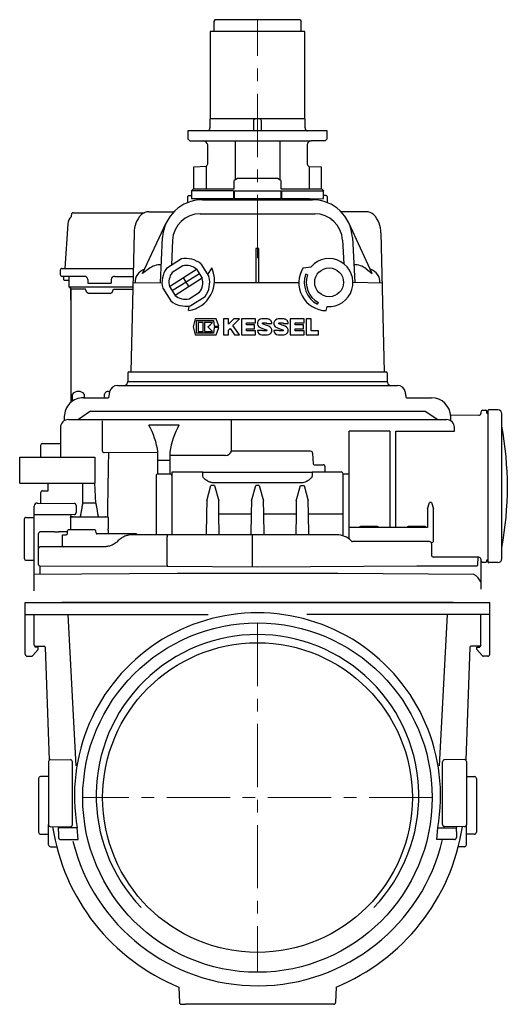
# Model space of a CAD drawing. Units: millimetres. Extents: x 7329 to 9130, y 1248 to 2787.
# Drawn here: x 8881 to 9127, y 1896 to 2391 of the extents above; entities that cross this region are included whole.
import ezdxf

# ---------------------------------------------------------------- set-up
doc = ezdxf.new("R2010")
doc.units = ezdxf.units.MM
doc.linetypes.add('MITTE', pattern=[50.8, 31.75, -6.35, 6.35, -6.35])
doc.layers.add('KESSEL-Rückstauautomat', color=7, linetype='Continuous')

# ---------------------------------------------------------------- blocks, each defined once
blk = doc.blocks.new('KES_Logo 2D 2011')
for points in [[(57.7, 20), (5.2, 20), (0, 0), (5.2, -20), (57.7, -20), (64.3, -1.7), (52.3, -1.7), (51.3, -16), (8.3, -16), (8.3, 16), (51.3, 16), (52.3, 1.7), (64.3, 1.7)], [(24.6, -11.2), (24.6, 11.2), (12.1, 11.2), (12.1, -11.2)], [(48.3, -11.2), (42.7, -5.6), (37.1, 0), (42.7, 5.6), (48.3, 11.2), (28.3, 11.2), (28.3, -11.2)], [(102.1, 20), (95.4, 13.3), (88.7, 6.6), (88.7, 20), (76.2, 20), (76.2, -20), (88.7, -20), (88.7, -8), (92.8, -3.9), (98.4, -12), (104, -20), (116.2, -20), (108, -8.2), (99.8, 3.5), (108, 11.7), (116.2, 20)], [(156.2, 10), (156.2, 20), (121.2, 20), (121.2, -20), (156.2, -20), (156.2, -10), (133.7, -10), (133.7, -5), (154.4, -5), (154.4, 5), (133.7, 5), (133.7, 10)], [(278.6, 10), (278.6, 20), (243.6, 20), (243.6, -20), (278.6, -20), (278.6, -10), (256, -10), (256, -5), (276.7, -5), (276.7, 5), (256, 5), (256, 10)], [(315, -10), (296, -10), (296, 20), (283.6, 20), (283.6, -20), (315, -20)]]:
    blk.add_lwpolyline(points, close=True)
for points in [[(197.4, 8.8, 0.414215), (186.2, 20), (172.5, 20, 0.835177), (168.5, -1.8), (176.3, -4.7), (184.1, -7.6, -0.835244), (183.7, -10), (175, -10, -0.414213), (173.7, -8.8), (161.2, -8.8, 0.414207), (172.5, -20), (186.2, -20, 0.835178), (190.1, 1.8), (182.3, 4.7), (174.5, 7.6, -0.835102), (175, 10), (183.7, 10, -0.414146), (184.9, 8.8)], [(238.6, 8.8, 0.414215), (227.3, 20), (213.6, 20, 0.835177), (209.7, -1.8), (217.5, -4.7), (225.3, -7.6, -0.835244), (224.8, -10), (216.1, -10, -0.414213), (214.9, -8.8), (202.4, -8.8, 0.414207), (213.6, -20), (227.3, -20, 0.835178), (231.3, 1.8), (223.5, 4.7), (215.7, 7.6, -0.835102), (216.1, 10), (224.8, 10, -0.414146), (226.1, 8.8)]]:
    blk.add_lwpolyline(points, format="xyb", close=True)
blk = doc.blocks.new('21150 - sa li')
at = {"color": 7, "linetype": 'Continuous'}
for p, q in [((-21.43, 391.06), (-22, 390.16)), ((21.49, 391.03), (-21.43, 391.06)), ((-22, 390.16), (-22, 385.17)), ((21.49, 391.03), (22, 390.16)), ((22, 385.17), (22, 390.16)), ((-23.85, 385.16), (-23.85, 341.16)), ((23.85, 385.16), (-23.85, 385.16)), ((23.85, 341.16), (23.85, 385.16)), ((23.9, 341.16), (-23.92, 341.17)), ((-23.92, 341.17), (-23.91, 336.66)), ((-2, 340.17), (-2, 335.18)), ((2, 335.18), (2, 340.17)), ((23.9, 336.66), (23.9, 341.16)), ((-35, 335.16), (-35, 331.16)), ((35, 335.16), (-35, 335.16)), ((35, 331.16), (35, 335.16)), ((-35, 331.16), (-33.99, 330.15)), ((-33.99, 330.15), (-27.17, 330.15)), ((-27.17, 330.15), (26.96, 330.16)), ((-11.28, 330.15), (-11.28, 310.48)), ((11.28, 330.16), (11.28, 310.48)), ((25, 328.16), (25, 318.62)), ((34, 330.16), (26.96, 330.16)), ((35, 331.16), (34, 330.16)), ((-25.58, 317.25), (-32.21, 316.97)), ((-32.21, 316.97), (-32.21, 306.1)), ((-25.79, 317.24), (-25.79, 306.09)), ((-25.58, 317.25), (-25, 318.62)), ((32.21, 316.97), (25.89, 317.06)), ((25.89, 317.06), (25.89, 306.09)), ((32.21, 306.15), (32.21, 316.97)), ((-10.02, 311.21), (-11.66, 310.27)), ((-11.66, 306.09), (-11.66, 310.27)), ((10.01, 311.21), (-10.02, 311.21)), ((11.65, 310.27), (10.01, 311.21)), ((11.65, 310.27), (11.65, 306.09)), ((-35, 299.15), (-35, 302.1)), ((-34.5, 302.6), (-33.21, 302.6)), ((-33.21, 305.1), (-32.21, 306.1)), ((-33.21, 305.1), (-33.21, 301.1)), ((-12.1, 305.09), (-33.21, 305.09)), ((-26.21, 306.09), (-11.66, 306.09)), ((-12.1, 305.09), (-12.1, 301.09)), ((-11.69, 305.09), (-11.69, 301.09)), ((-11.69, 305.09), (11.68, 305.09)), ((11.65, 306.09), (26.21, 306.09)), ((11.68, 305.09), (11.68, 301.09)), ((12.1, 305.09), (33.2, 305.1)), ((12.1, 305.09), (12.1, 301.09)), ((33.2, 305.1), (33.21, 305.1)), ((33.21, 301.1), (33.21, 305.1)), ((34.5, 302.6), (33.21, 302.6)), ((35, 302.1), (35, 299.15)), ((-33.21, 301.1), (-12.1, 301.1)), ((-27.71, 300.52), (27.71, 300.52)), ((11.68, 301.09), (-11.69, 301.09)), ((12.1, 301.09), (33.21, 301.1)), ((26.21, 301.09), (12.1, 301.09)), ((-93.5, 292.1), (-93.5, 293.04)), ((-92.5, 294.04), (-56.8, 294.04)), ((-54.56, 294.52), (-42, 294.52)), ((-28.77, 293.5), (28.76, 293.5)), ((54.56, 294.52), (42, 294.52)), ((-95.34, 288.48), (-96.79, 266.04)), ((-95.34, 288.48), (-95.34, 288.48)), ((-57.71, 263.53), (-45.84, 288.97)), ((57.71, 263.53), (45.84, 288.97)), ((-62.01, 283.84), (-63.61, 214.02)), ((62.01, 283.84), (63.61, 214.02)), ((-48.69, 258.84), (-47.69, 281.57)), ((-42.72, 280.27), (-43.13, 267.71)), ((42.71, 280.27), (43.45, 268.33)), ((47.68, 281.57), (48.9, 258.87)), ((-0.75, 276.12), (-0.75, 258.84)), ((0.75, 276.12), (-0.75, 276.12)), ((0.75, 258.84), (0.75, 276.12)), ((-38.25, 270.81), (-45.72, 266.06)), ((-37.59, 267.37), (-42.89, 264.01)), ((-28.4, 268.3), (-24.37, 261.97)), ((-99.15, 265.03), (-99.13, 263.02)), ((-98.14, 266.04), (-62.42, 266.04)), ((-54.64, 265.77), (-57.71, 263.53)), ((-44.24, 256.93), (-30.61, 265.6)), ((-29.19, 263.35), (-42.82, 254.69)), ((-30.61, 265.6), (-27.76, 261.11)), ((-23.02, 266.4), (-25.05, 263.04)), ((23.02, 266.4), (26.95, 266.9)), ((25.16, 262.88), (24.22, 263.21)), ((54.64, 265.77), (57.71, 263.53)), ((-87.13, 262.02), (-98.12, 262.02)), ((-97.53, 262.02), (-97.53, 260.52)), ((-97.53, 260.52), (-96.9, 260.02)), ((-94.86, 260.03), (-96.9, 260.02)), ((-94.87, 261.72), (-94.84, 256.52)), ((-85.25, 260.46), (-85.25, 258.55)), ((-85.25, 258.55), (-73.61, 258.55)), ((-73.61, 260.46), (-73.61, 258.55)), ((-71.73, 262.02), (-62.51, 262.02)), ((-48.88, 258.84), (-62.59, 258.62)), ((-48.5, 258.84), (-48.88, 258.84)), ((-27.76, 261.11), (-41.39, 252.45)), ((-37.43, 261.26), (-34.58, 256.78)), ((20.73, 258.84), (-21.66, 258.84)), ((62.6, 258.63), (48, 258.87)), ((-62.63, 256.52), (-94.84, 256.52)), ((-86.36, 255.52), (-93.75, 255.52)), ((-85.73, 253.95), (-86.36, 255.52)), ((-84.9, 253.48), (-85.73, 253.95)), ((-73.96, 253.48), (-84.9, 253.48)), ((-73.96, 253.48), (-73.04, 254)), ((-73.04, 254), (-72.41, 255.52)), ((-72.41, 255.52), (-62.66, 255.52)), ((-47.63, 256.07), (-43.61, 249.74)), ((-44.24, 256.93), (-41.39, 252.45)), ((-34.41, 250.67), (-29.12, 254.04)), ((-94, 250.09), (-93.75, 250.09)), ((-33.76, 247.23), (-26.28, 251.99)), ((30.57, 248.88), (30.1, 248)), ((-34.59, 244.81), (-34.41, 247.13)), ((34.58, 244.81), (34.95, 246.89)), ((-65.1, 213.52), (-65.1, 209.22)), ((-64.6, 214.02), (64.6, 214.02)), ((65.1, 213.52), (65.1, 209.22)), ((-65.1, 209.22), (65.1, 209.22)), ((-74.29, 203.92), (-74.81, 201.02)), ((-70.35, 207.22), (70.35, 207.22)), ((-92.99, 199.27), (-92.99, 202.82)), ((-87.46, 201.02), (-74.81, 201.02)), ((-87.04, 202.82), (-87.04, 201.02)), ((-76.95, 201.02), (-76.95, 202.82)), ((74.87, 201.02), (74.72, 201.01)), ((74.87, 201.02), (76.45, 201.02)), ((76.45, 201.02), (84.29, 201.02)), ((84.29, 201.02), (87.37, 201.02)), ((87.37, 201.02), (87.46, 201.02)), ((-83.93, 194.22), (-89.91, 190.02)), ((-83.93, 194.22), (84.3, 194.22)), ((84.3, 194.22), (90.63, 190.02)), ((112.25, 193.73), (112.25, 193.17)), ((113.25, 194.73), (114.75, 194.73)), ((115.25, 193.28), (115.25, 194.23)), ((115.25, 193.28), (115.75, 193.28)), ((115.75, 194.43), (115.75, 118.61)), ((120.8, 194.9), (116.26, 194.94)), ((-97.08, 191.52), (-97.08, 189.44)), ((-95, 190.02), (95, 190.02)), ((-78, 189.32), (-78, 174.41)), ((-13, 174.08), (-13, 190.02)), ((111.26, 192.17), (97.06, 192.07)), ((97.08, 189.44), (97.08, 191.52)), ((122.79, 128.67), (122.79, 192.89)), ((-99, 186.08), (-99, 171.08)), ((-39.44, 187.28), (-54.57, 187.28)), ((66.5, 184.13), (46.03, 184.13)), ((46.03, 129.99), (46.03, 184.13)), ((66.5, 184.22), (66.5, 135.72)), ((69.5, 135.72), (69.5, 184.22)), ((69.5, 184.22), (99, 184.22)), ((99, 184.22), (99, 186.02)), ((-109, 176.99), (-109, 176.93)), ((-109, 176.93), (-109, 171.08)), ((-108.02, 177.99), (-99, 177.99)), ((-77.01, 173.41), (-50.01, 173.68)), ((-50.01, 162.64), (-50.01, 173.66)), ((-44, 173.68), (-44, 162.67)), ((26.72, 174.08), (-13, 174.08)), ((-119.5, 158.08), (-119.5, 171.08)), ((-119.5, 171.08), (-119.49, 171.08)), ((-119.49, 158.08), (-119.49, 171.08)), ((-119.49, 171.08), (-87.99, 171.08)), ((-87.99, 171.08), (-87.03, 171.08)), ((-87.03, 171.08), (-81.8, 171.08)), ((-44, 169.38), (-50.01, 169.38)), ((-16, 171.91), (-44, 171.91)), ((27.72, 173.1), (28, 167.83)), ((-42.99, 163.67), (-43, 162.56)), ((-27.5, 163.67), (-42.99, 163.67)), ((-27.5, 161.89), (-27.5, 163.72)), ((27.5, 163.72), (27.5, 161.89)), ((34, 163.72), (34, 166.33)), ((-51, 160.95), (-51, 132.12)), ((-47, 162.67), (-47, 162.67)), ((-44, 162.67), (-47, 162.67)), ((-43, 162.56), (-43, 132.12)), ((43, 142.64), (43, 162.72)), ((43, 142.64), (43, 162.72)), ((43, 162.72), (46.03, 162.72)), ((-119.5, 158.08), (-119.49, 158.08)), ((-119.49, 158.08), (-87.99, 158.08)), ((-108, 154.2), (-108, 154.22)), ((-105.13, 154.23), (-105.13, 158.08)), ((-87.99, 158.08), (-87.03, 158.08)), ((-87.7, 148.08), (-87.7, 158.08)), ((-87.03, 158.08), (-81.8, 158.08)), ((-81.3, 148.08), (-81.8, 158.08)), ((-25.5, 149.12), (-23.39, 156.93)), ((-21.61, 156.93), (-23.39, 156.93)), ((-21.61, 156.93), (-19.5, 149.12)), ((21.5, 158.17), (-21.5, 158.17)), ((-3, 149.12), (-0.89, 156.93)), ((0.89, 156.93), (-0.89, 156.93)), ((0.89, 156.93), (3, 149.12)), ((19.5, 149.12), (21.61, 156.93)), ((21.61, 156.93), (23.39, 156.93)), ((23.39, 156.93), (25.5, 149.12)), ((-109, 153.22), (-109, 148.05)), ((-25.5, 149.12), (-25.62, 142.72)), ((-19.38, 142.72), (-19.5, 149.12)), ((-3, 149.12), (-3.12, 142.72)), ((3.12, 142.72), (3, 149.12)), ((19.5, 149.12), (19.38, 142.72)), ((25.62, 142.72), (25.5, 149.12)), ((-112.2, 103.87), (-112.2, 146.56)), ((-110.69, 148.06), (-110.19, 148.06)), ((-110.19, 148.06), (-92.19, 147.9)), ((-91.2, 146.9), (-91.2, 145.9)), ((-91.2, 145.9), (-91.2, 143.25)), ((-81.3, 148.08), (-87.7, 148.08)), ((85.5, 145.12), (86.5, 148.31)), ((85.5, 145.12), (85.5, 135.72)), ((87.5, 148.3), (86.5, 148.31)), ((87.5, 148.3), (88.5, 145.08)), ((88.5, 129.22), (88.5, 145.08)), ((-117.2, 139.87), (-117.2, 120.28)), ((-116.2, 140.87), (-112.2, 140.87)), ((-94.37, 142.23), (-112.2, 142.23)), ((-92.19, 142.25), (-94.37, 142.23)), ((-93.99, 140.88), (-93.99, 134.58)), ((-92.71, 141.08), (-93.79, 141.08)), ((-93.77, 141.08), (-93.7, 142.24)), ((-76.32, 141.08), (-76.5, 141.08)), ((-75.01, 140.88), (-75.01, 135.08)), ((-25.62, 142.72), (-25.81, 132.12)), ((-19.19, 132.12), (-19.38, 142.72)), ((-19.38, 142.72), (-3.12, 142.72)), ((-3.12, 142.72), (-3.31, 132.12)), ((3.31, 132.12), (3.12, 142.72)), ((3.12, 142.72), (19.38, 142.72)), ((19.38, 142.72), (19.19, 132.12)), ((25.81, 132.12), (25.62, 142.72)), ((25.62, 142.72), (43, 142.64)), ((43, 131.61), (43, 142.64)), ((-81.72, 134.58), (-95.06, 134.58)), ((-81.13, 133.03), (-81.22, 134.12)), ((85.5, 135.72), (46.03, 135.72)), ((60.25, 136.22), (51.75, 136.22)), ((84.25, 136.22), (75.75, 136.22)), ((-110, 117.06), (-110, 132.38)), ((-106.19, 133.61), (-108.99, 133.61)), ((-104.28, 133.61), (-106.19, 133.61)), ((-102, 133.61), (-104.28, 133.61)), ((-99.2, 133.61), (-100.03, 133.61)), ((-95.49, 133.61), (-99.2, 133.61)), ((-98, 132.08), (-96.2, 132.08)), ((-61, 132.58), (-80.63, 132.58)), ((-69.93, 129.19), (-70.11, 129.01)), ((-45.27, 132.12), (-62.86, 132.12)), ((-45.42, 116.78), (-45.42, 131.12)), ((-2.46, 132.12), (-45.27, 132.12)), ((-2.53, 116.09), (-2.46, 131.12)), ((39.86, 132.12), (-2.46, 132.12)), ((-2.46, 131.12), (-2.46, 132.12)), ((86.45, 128.72), (47.81, 128.72)), ((-77.18, 126.08), (-108.94, 126.08)), ((122.79, 120.16), (122.79, 128.67)), ((-116.2, 119.28), (-112.2, 119.28)), ((87.45, 121.88), (87.45, 121.88)), ((111.26, 120.86), (88.44, 120.88)), ((110.8, 117.06), (110.83, 120.87)), ((112.25, 119.86), (112.2, 104.8)), ((115.25, 118.81), (115.25, 119.45)), ((115.25, 119.45), (115.75, 119.45)), ((-109.5, 116.56), (-45.34, 116.28)), ((-109.19, 112.18), (-109.19, 116.55)), ((-45.34, 116.28), (0, 116.08)), ((0, 116.08), (80, 116.43)), ((80, 116.43), (84.94, 116.45)), ((84.94, 116.45), (110.3, 116.56)), ((113.25, 118.31), (114.75, 118.31)), ((120.8, 118.15), (116.26, 118.11)), ((-40.39, 112.73), (-112.2, 112.16)), ((40.39, 112.73), (-40.39, 112.73)), ((108.77, 112.13), (40.39, 112.73)), ((-116.72, 72.06), (-116.72, 98.08)), ((-116.72, 98.08), (116.72, 98.08)), ((98.36, 98.08), (-98.36, 98.08)), ((116.72, 72.06), (116.72, 98.08)), ((-116.72, 92.08), (-24.8, 92.08)), ((-112.2, 76.58), (-112.2, 92.08)), ((-95.26, 92.08), (-91.27, 15.96)), ((116.72, 92.08), (24.8, 92.08)), ((95.26, 92.08), (91.27, 15.96)), ((112.2, 76.58), (112.2, 92.08)), ((-112.91, 71.37), (-110.2, 74.49)), ((-112.2, 76.58), (-111.7, 76.08)), ((-112.2, 76.58), (-111.7, 75.58)), ((-111.7, 76.08), (-111.2, 76.08)), ((-111.2, 75.58), (-111.7, 75.58)), ((-111.2, 76.08), (-107.16, 76.08)), ((-110.2, 75.58), (-111.2, 75.58)), ((-110.2, 74.49), (-110.2, 75.58)), ((-106.66, 75.59), (-104.75, 18.74)), ((106.66, 75.59), (104.75, 18.74)), ((111.2, 76.08), (107.16, 76.08)), ((110.2, 74.49), (110.2, 75.58)), ((110.2, 75.58), (111.2, 75.58)), ((112.91, 71.37), (110.2, 74.49)), ((111.7, 76.08), (111.2, 76.08)), ((111.2, 75.58), (111.7, 75.58)), ((112.2, 76.58), (111.7, 76.08)), ((112.2, 76.58), (111.7, 75.58)), ((-115.72, 71.08), (-113.62, 71.08)), ((115.72, 71.08), (113.62, 71.08)), ((-105, 18.07), (-105, -13.59)), ((-103.99, 19.07), (-93.99, 18.98)), ((-93, 17.89), (-93, 17.98)), ((-93, -13.6), (-93, 17.89)), ((93, 17.89), (93, 17.98)), ((93, -13.6), (93, 17.89)), ((103.99, 19.07), (93.99, 18.98)), ((105, 18.07), (105, -13.59)), ((-105, 10.56), (-109, 10.56)), ((105, 10.56), (109, 10.56)), ((-110, 9.56), (-110, -17.4)), ((110, 9.56), (110, -17.4)), ((-105, -13.59), (-105, -13.69)), ((-105, -23.69), (-105, -13.59)), ((-103.99, -14.69), (-93.99, -14.6)), ((-100, -14.65), (-100, -15.11)), ((103.99, -14.69), (93.99, -14.6)), ((100, -14.65), (100, -15.11)), ((105, -13.59), (105, -13.69)), ((105, -23.69), (105, -13.59)), ((-109, -18.4), (-105, -18.4)), ((-100, -17.11), (-100, -15.11)), ((-90.58, -15.2), (-100, -15.2)), ((-100, -17.11), (-100, -20.11)), ((-90.11, -21.11), (-90.58, -15.2)), ((90.11, -21.11), (90.58, -15.2)), ((90.58, -15.2), (100, -15.2)), ((100, -17.11), (100, -15.11)), ((100, -17.11), (100, -20.11)), ((109, -18.4), (105, -18.4)), ((-103.99, -24.69), (-100.91, -24.69)), ((-99, -21.11), (-95, -21.11)), ((-95, -21.11), (-90.11, -21.11)), ((95, -21.11), (90.11, -21.11)), ((99, -21.11), (95, -21.11)), ((103.99, -24.69), (100.91, -24.69)), ((-39.46, -95.31), (-39.24, -102.96)), ((39.46, -95.31), (39.24, -102.96)), ((-38.24, -103.92), (-38.12, -103.92)), ((-38.12, -103.92), (-36.11, -103.92)), ((36.11, -103.92), (-36.11, -103.92)), ((38.12, -103.92), (36.11, -103.92)), ((38.24, -103.92), (38.12, -103.92))]:
    blk.add_line(p, q, dxfattribs=at)
at = {"color": 1, "linetype": 'MITTE', "lineweight": 9}
for p, q in [((0, 271.22), (0, 391.05)), ((0, 87.8), (0, -87.8)), ((87.8, 0), (-87.8, 0))]:
    blk.add_line(p, q, dxfattribs=at)
at = {"color": 7, "linetype": 'Continuous', "flags": 128}
for points in [[(-32.21, 306.1), (-32.1, 306.1), (-31.76, 306.1), (-31.2, 306.09), (-30.46, 306.09), (-29.55, 306.09), (-28.51, 306.09), (-27.39, 306.09), (-26.21, 306.09)], [(26.21, 306.09), (27.38, 306.09), (28.51, 306.09), (29.54, 306.09), (30.45, 306.09), (31.2, 306.09), (31.75, 306.1), (32.1, 306.1), (32.21, 306.1)], [(-108.01, 154.22), (-108, 154.22), (-108, 154.22)]]:
    blk.add_lwpolyline(points, dxfattribs=at)
at = {"color": 7, "linetype": 'Continuous'}
blk.add_circle((36, 259.02), 7.25, dxfattribs=at)
for radius in [87.8, 77.82]:
    blk.add_circle((0, 0), radius)
for centre, radius, start, end in [((-1, 340.17), 1, 90, 180), ((1, 340.17), 1, 0, 90), ((-27.46, 327.66), 2.51, 11.5263, 83.3161), ((27.13, 328.04), 2.13, 94.4292, 176.6179), ((27.39, 318.96), 2.42, 188.1687, 231.6651), ((-34.5, 302.1), 0.5, 90, 180), ((36.82, 309.67), 5.83, 217.8051, 231.672), ((34.5, 302.1), 0.5, 0, 90), ((-27.71, 280.52), 20, 90, 177), ((27.71, 280.52), 20, 3, 90), ((-90.34, 288.22), 5, 129.1548, 177), ((-92.5, 293.04), 1, 90, 180), ((-48.83, 284.06), 13.18, 137.0411, 180.9621), ((-54.35, 288.02), 6.5, 91.8419, 129.4462), ((-28.77, 279.53), 13.97, 90, 176.9939), ((28.76, 279.53), 13.97, 3.0061, 90), ((54.35, 288.02), 6.5, 50.5538, 88.1581), ((48.83, 284.06), 13.18, 359.0379, 42.9589), ((-48.67, 258.52), 9.39, 88.3743, 129.4861), ((-36, 259.02), 12, 50.6653, 100.7915), ((-36, 259.02), 8.5, 50.6653, 100.7915), ((35.95, 258.9), 12.05, 265.2428, 138.3714), ((48.67, 258.52), 9.39, 50.5139, 91.6257), ((-98.14, 265.04), 1.01, 90, 180.5), ((-98.12, 263.03), 1.01, 180.5, 270), ((-54.67, 259.01), 6.89, 107.5294, 183.1533), ((-36, 259.02), 12, 144.1049, 194.2312), ((-36, 259.02), 8.5, 144.1049, 194.2312), ((-36.97, 259.98), 15.36, 278.9341, 24.7021), ((34.67, 258.75), 13.94, 146.7296, 269.6343), ((36, 259.02), 12.5, 160.4116, 241.8601), ((36, 259.02), 11.5, 160.4116, 241.8601), ((54.67, 259.01), 6.89, 356.8467, 72.4706), ((-94.57, 261.72), 0.3, 90, 180), ((-87.08, 260.18), 1.85, 8.7418, 91.6986), ((-71.78, 260.18), 1.85, 88.3014, 171.2582), ((-36, 259.02), 8.5, 324.1049, 14.2312), ((-36, 259.02), 12, 324.1049, 14.2312), ((-94.75, 255.55), 1, 0, 75.5225), ((-36, 259.02), 8.5, 230.6653, 280.7915), ((-36, 259.02), 12, 230.6653, 280.7915), ((-64.6, 213.52), 0.5, 90, 180), ((64.6, 213.52), 0.5, 0, 90), ((-67.1, 209.22), 2, 270, 0), ((67.1, 209.22), 2, 180, 270), ((-90.02, 200.36), 3.86, 39.6123, 140.3877), ((-75.15, 202.22), 1.9, 63.2567, 161.492), ((-70.35, 203.22), 4, 90, 170), ((70.35, 203.22), 4, 10, 90), ((-87.53, 191.46), 9.56, 89.617, 179.6519), ((87.45, 191.39), 9.64, 0.8116, 89.9195), ((111.25, 193.17), 1, 270.4, 0), ((113.25, 193.73), 1, 90, 180), ((114.75, 194.23), 0.5, 0, 90), ((116.25, 194.43), 0.503, 89.5, 180), ((120.78, 192.89), 2.01, 0, 89.5), ((-95, 186.02), 4, 90, 180), ((95, 186.02), 4, 0, 90), ((-91.52, 167.33), 42, 8.6982, 28.3627), ((-2.49, 167.33), 42, 151.6373, 171.3018), ((-41.7, 156.21), 167.3, 349.4729, 10.5165), ((-108, 176.99), 1, 91, 180), ((-77, 174.41), 1, 180, 269.5), ((-16.28, 175.45), 3.55, 274.4526, 337.2364), ((26.72, 173.08), 1, 1, 90), ((28.5, 167.83), 0.5, 180, 270), ((33, 166.33), 1, 0, 90), ((42, 162.72), 1, 0, 90), ((-50.08, 161.72), 0.921, 85.3183, 173.8177), ((-43.92, 161.75), 0.923, 6.2435, 95.1111), ((-108, 153.22), 1, 90.2061, 180), ((-110.7, 146.56), 1.5, 89.5, 180), ((-92.2, 146.9), 1, 0, 89.5), ((-116.2, 139.87), 1, 90, 180), ((-92.2, 143.25), 1, 270.5, 0), ((-95.01, 134.12), 0.46, 96.5326, 185.3017), ((-81.72, 134.08), 0.5, 5, 90), ((51.75, 135.72), 0.5, 90, 180), ((60.25, 135.72), 0.5, 0, 90), ((75.75, 135.72), 0.5, 90, 180), ((84.25, 135.72), 0.5, 0, 90), ((-108.99, 132.61), 1, 90.0005, 136.6508), ((-61, 132.08), 0.5, 4.5886, 90), ((-43.64, 131.36), 1.79, 155.0843, 187.83), ((39.85, 122.1), 10.02, 43.6207, 89.9783), ((47.81, 129.72), 1, 225, 270), ((86.45, 127.72), 1, 0, 90), ((87.48, 129.33), 1.03, 256.5549, 353.9184), ((-108.95, 125.01), 1.07, 89.1418, 167.0632), ((-97.5, 126.58), 0.5, 180, 270), ((-116.2, 120.28), 1, 180, 270), ((88.45, 121.88), 1, 179.6192, 269.75), ((88.45, 121.88), 1, 179.9833, 269.7336), ((111.25, 119.86), 1, 0, 89.6), ((113.25, 119.31), 1, 180, 270), ((114.75, 118.81), 0.5, 270, 0), ((120.78, 120.16), 2.01, 270.5, 0), ((-109.5, 117.06), 0.5, 179.3241, 269.75), ((-44.53, 116.65), 0.896, 171.9227, 204.6739), ((110.3, 117.06), 0.5, 270.25, 357.8618), ((116.25, 118.61), 0.503, 180, 270.5), ((105.51, 105.77), 7.14, 20.1737, 62.857), ((0, 0.89), 92, 349.9258, 190.0742), ((0, 0.89), 81.05, 316.1739, 223.8261), ((-107.16, 75.58), 0.5, 1.932, 90), ((107.16, 75.58), 0.5, 90, 178.068), ((-115.72, 72.08), 1, 181, 270), ((-113.62, 72.08), 1, 270, 315), ((113.62, 72.08), 1, 225, 270), ((115.72, 72.08), 1, 270, 359), ((-104, 18.07), 1, 89.5, 180), ((-94, 17.98), 1, 0, 89.5), ((94, 17.98), 1, 90.5, 180), ((104, 18.07), 1, 0, 90.5), ((-109, 9.56), 1, 90, 180), ((109, 9.56), 1, 0, 90), ((-104, -13.69), 1, 180, 270.5), ((0, 1.08), 104.15, 188.701, 247.7366), ((-94, -13.6), 1, 270.5, 0), ((0, 1.08), 104.15, 292.2634, 351.299), ((94, -13.6), 1, 180, 269.5), ((104, -13.69), 1, 269.5, 0), ((-109, -17.4), 1, 180, 270), ((109, -17.4), 1, 270, 0), ((-104, -23.69), 1, 180, 270.5), ((-99, -20.11), 1, 180, 270), ((0.03, 0.93), 95.54, 193.8072, 346.6627), ((99, -20.11), 1, 270, 0), ((104, -23.69), 1, 269.5, 0), ((-38.24, -102.92), 1, 182, 270), ((38.24, -102.92), 1, 270, 358)]:
    blk.add_arc(centre, radius, start, end, dxfattribs=at)
at = {"color": 7, "linetype": 'Continuous', "extrusion": (0, 0, -1)}
blk.add_ellipse((-84.5, 47.39), major_axis=(0, 148.59), ratio=0.090854, start_param=5.326326, end_param=5.335305, dxfattribs=at)
at = {"color": 7, "linetype": 'Continuous'}
for points, knots in [([(-25.02, 335.23), (-24.91, 335.26), (-24.66, 335.33), (-24.29, 335.61), (-24, 336.05), (-23.87, 336.44), (-23.91, 336.64), (-23.91, 336.66)], [0, 0, 0, 0, 0.168336, 0.40754, 0.694649, 0.970439, 1, 1, 1, 1]), ([(23.9, 336.66), (23.92, 336.46), (23.96, 336.12), (24.21, 335.72), (24.48, 335.46), (24.74, 335.3), (24.96, 335.22), (25.09, 335.2), (25.13, 335.19)], [0, 0, 0, 0, 0.283609, 0.492219, 0.666684, 0.81369, 0.933461, 1, 1, 1, 1]), ([(-75.28, 141.08), (-75.2, 145.68), (-75.02, 156.45), (-74.85, 167.22), (-74.74, 173.39)], [0, 0, 0, 0, 0.427645, 1, 1, 1, 1]), ([(-47, 162.67), (-47.67, 162.66), (-48.67, 162.65), (-49.67, 162.64), (-50.01, 162.64)], [0, 0, 0, 0, 0.665212, 1, 1, 1, 1]), ([(-21.5, 158.17), (-21.93, 158.17), (-22.35, 158.21), (-22.96, 158.32), (-23.17, 158.37), (-23.56, 158.48), (-23.75, 158.54), (-24.12, 158.67), (-24.3, 158.74), (-24.65, 158.9), (-24.81, 158.98), (-25.29, 159.23), (-25.58, 159.42), (-26.1, 159.8), (-26.34, 160), (-26.75, 160.4), (-26.92, 160.59), (-27.2, 160.99), (-27.31, 161.18), (-27.46, 161.55), (-27.5, 161.72), (-27.5, 161.89)], [0, 0, 0, 0, 0.125, 0.125, 0.1875, 0.1875, 0.25, 0.25, 0.3125, 0.3125, 0.375, 0.375, 0.5, 0.5, 0.625, 0.625, 0.75, 0.75, 0.875, 0.875, 1, 1, 1, 1]), ([(27.5, 161.89), (27.5, 161.72), (27.46, 161.55), (27.31, 161.18), (27.21, 160.99), (26.92, 160.6), (26.75, 160.4), (26.44, 160.1), (26.33, 160), (26.1, 159.8), (25.98, 159.71), (25.58, 159.42), (25.29, 159.24), (24.82, 158.98), (24.66, 158.9), (24.31, 158.75), (24.13, 158.67), (23.57, 158.47), (23.18, 158.36), (22.57, 158.25), (22.35, 158.22), (21.93, 158.18), (21.72, 158.17), (21.5, 158.17)], [0, 0, 0, 0, 0.125, 0.125, 0.25, 0.25, 0.375, 0.375, 0.4375, 0.4375, 0.5, 0.5, 0.625, 0.625, 0.6875, 0.6875, 0.75, 0.75, 0.875, 0.875, 0.9375, 0.9375, 1, 1, 1, 1]), ([(-93.99, 140.88), (-93.99, 140.9), (-93.99, 140.95), (-93.95, 141.01), (-93.9, 141.05), (-93.84, 141.07), (-93.81, 141.08), (-93.79, 141.08)], [0, 0, 0, 0, 0.214152, 0.428297, 0.642632, 0.857376, 1, 1, 1, 1]), ([(-93.77, 141.08), (-93.69, 141.08), (-93.54, 141.08), (-92.91, 141.08), (-91.99, 141.08), (-90.75, 141.08), (-89.27, 141.08), (-87.65, 141.08), (-85.97, 141.08), (-84.84, 141.08), (-84.3, 141.08)], [0, 0, 0, 0, 0.117231, 0.240893, 0.369244, 0.50007, 0.630887, 0.759209, 0.882826, 1, 1, 1, 1]), ([(-84.3, 141.08), (-83.75, 141.08), (-82.63, 141.08), (-80.97, 141.08), (-79.38, 141.08), (-77.95, 141.08), (-76.77, 141.08), (-75.92, 141.08), (-75.37, 141.08), (-75.26, 141.08), (-75.21, 141.08)], [0, 0, 0, 0, 0.117174, 0.240791, 0.369113, 0.49993, 0.630756, 0.759107, 0.882769, 1, 1, 1, 1]), ([(-75.01, 140.88), (-75.01, 140.9), (-75.01, 140.95), (-75.05, 141.01), (-75.1, 141.05), (-75.16, 141.07), (-75.19, 141.08), (-75.21, 141.08)], [0, 0, 0, 0, 0.214152, 0.428297, 0.642632, 0.857376, 1, 1, 1, 1]), ([(-75, 134.52), (-75, 134.54), (-75, 134.59), (-75, 134.73), (-75.01, 134.89), (-75.01, 135.02), (-75.01, 135.08)], [0, 0, 0, 0, 0.262226, 0.470411, 0.747446, 1, 1, 1, 1]), ([(-110, 132.38), (-110, 132.42), (-110, 132.53), (-110, 132.59), (-109.99, 132.66), (-109.99, 132.72), (-109.97, 132.84), (-109.91, 133.02), (-109.82, 133.2), (-109.73, 133.27), (-109.71, 133.29)], [0, 0, 0, 0, 0.151117, 0.350324, 0.427881, 0.483027, 0.557735, 0.727348, 0.936118, 1, 1, 1, 1]), ([(-102, 133.61), (-101.96, 133.61), (-101.88, 133.61), (-101.65, 133.61), (-101.5, 133.61), (-101.14, 133.61), (-100.94, 133.61), (-100.5, 133.61), (-100.27, 133.61), (-100.03, 133.61)], [0, 0, 0, 0, 0.25, 0.25, 0.5, 0.5, 0.75, 0.75, 1, 1, 1, 1]), ([(-95.63, 132.58), (-95.66, 132.52), (-95.74, 132.35), (-95.92, 132.16), (-96.09, 132.08), (-96.18, 132.08), (-96.2, 132.08)], [0, 0, 0, 0, 0.18255, 0.563393, 0.900387, 1, 1, 1, 1]), ([(-95.53, 132.99), (-95.55, 132.88), (-95.57, 132.73), (-95.62, 132.61), (-95.63, 132.58)], [0, 0, 0, 0, 0.737093, 1, 1, 1, 1]), ([(-81.13, 133.03), (-81.12, 132.98), (-81.1, 132.87), (-81, 132.73), (-80.87, 132.63), (-80.74, 132.58), (-80.66, 132.58), (-80.63, 132.58)], [0, 0, 0, 0, 0.208539, 0.421286, 0.643266, 0.87934, 1, 1, 1, 1]), ([(-70.11, 129.01), (-70.62, 128.5), (-71.16, 128.07), (-72.01, 127.51), (-72.3, 127.35), (-72.89, 127.04), (-73.2, 126.9), (-74.11, 126.54), (-74.72, 126.37), (-75.95, 126.13), (-76.57, 126.08), (-77.18, 126.08)], [0, 0, 0, 0, 0.25, 0.25, 0.375, 0.375, 0.5, 0.5, 0.75, 0.75, 1, 1, 1, 1]), ([(-62.86, 132.12), (-63.19, 132.12), (-63.52, 132.1), (-64.17, 132.04), (-64.5, 131.99), (-65.45, 131.8), (-66.07, 131.61), (-66.98, 131.24), (-67.28, 131.09), (-67.85, 130.79), (-68.13, 130.62), (-68.95, 130.08), (-69.45, 129.66), (-69.93, 129.19)], [0, 0, 0, 0, 0.125, 0.125, 0.25, 0.25, 0.5, 0.5, 0.625, 0.625, 0.75, 0.75, 1, 1, 1, 1])]:
    blk.add_open_spline(points, degree=3, knots=knots, dxfattribs=at)
for points in [[(-25, 318.62), (-25, 328.16)], [(-94, 256.22), (-94, 250.09)], [(-93.75, 255.55), (-93.75, 198.69)], [(74.8, 201.02), (74.29, 203.92)], [(-81.8, 171.08), (-81.8, 158.08)], [(-27.5, 163.67), (27.5, 163.67)], [(27.5, 163.72), (42, 163.72)], [(28.5, 167.33), (33, 167.33)], [(-51, 161.82), (-51, 160.95)], [(-108.01, 154.22), (-105.13, 154.23)], [(-108, 154.22), (-105.13, 154.23)], [(-89, 141.08), (-87.7, 148.08)], [(-81.3, 148.08), (-80, 141.08)], [(-75, 134.52), (-75, 132.58)], [(-98, 126.58), (-98, 132.08)], [(87.45, 127.72), (87.45, 121.88)]]:
    blk.add_open_spline(points, degree=1, dxfattribs=at)
at = {"color": 7, "linetype": 'Continuous', "xscale": 0.2, "yscale": 0.2, "zscale": 0.2}
blk.add_blockref('KES_Logo 2D 2011', (-32.3, 236.61), dxfattribs=at)

msp = doc.modelspace()

# ---------------------------------------------------------------- block references
at = {"layer": 'KESSEL-Rückstauautomat'}
msp.add_blockref('21150 - sa li', (9000, 2000), dxfattribs=at)

doc.saveas('drawing.dxf')
